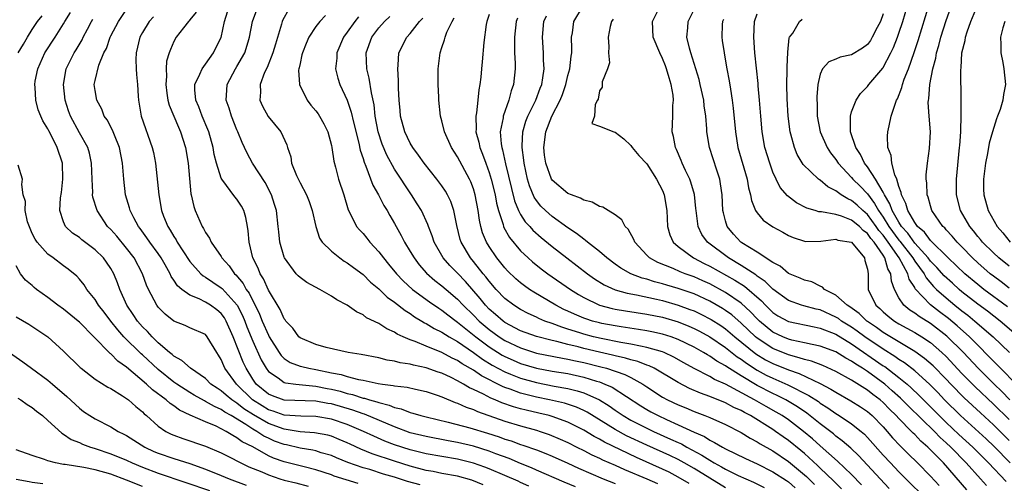
# Model space of a CAD drawing. Units: inches. Extents: x 2626286 to 2628000, y 1443000 to 1446000.
# Drawn here: x 2626459 to 2626584, y 1443460 to 1443519 of the extents above; entities that cross this region are included whole.
import ezdxf

# ---------------------------------------------------------------- set-up
doc = ezdxf.new("R2010")
doc.units = ezdxf.units.IN
doc.header["$MEASUREMENT"] = 0
doc.layers.add('LD26251443_2ft', color=36, linetype='Continuous')

msp = doc.modelspace()

# ---------------------------------------------------------------- linework, layer by layer
at = {"layer": 'LD26251443_2ft'}
for points, elevation in [([(2626584.8, 1443482.8), (2626581.79, 1443485), (2626581, 1443485.62), (2626579.38, 1443487), (2626577.25, 1443489), (2626575, 1443491.2), (2626574.25, 1443492.25), (2626573.38, 1443493), (2626573, 1443493.51), (2626572.13, 1443495), (2626571.9, 1443495.9), (2626571.32, 1443497), (2626571.29, 1443497.29), (2626571, 1443498.05), (2626570.72, 1443499), (2626570.48, 1443499.52), (2626570.09, 1443501), (2626570.01, 1443502.01), (2626569.61, 1443503), (2626569.56, 1443504.44), (2626569.6, 1443505), (2626569.75, 1443505.75), (2626570.03, 1443507), (2626570.52, 1443508.52), (2626570.71, 1443509), (2626570.82, 1443509.18), (2626571.39, 1443510.61), (2626571.47, 1443511), (2626571.68, 1443511.68), (2626572.2, 1443513), (2626572.93, 1443515.07), (2626573.44, 1443516.56), (2626575.3, 1443522.7)], 10276), ([(2626585, 1443485.18), (2626583.97, 1443485.97), (2626583, 1443486.68), (2626582.6, 1443487), (2626581, 1443488.38), (2626580.33, 1443489), (2626579, 1443490.39), (2626578.38, 1443491), (2626577.75, 1443491.75), (2626577, 1443492.58), (2626576.81, 1443492.81), (2626576.59, 1443493), (2626575.19, 1443495), (2626575, 1443495.62), (2626574.7, 1443496.7), (2626574.58, 1443497), (2626574.54, 1443498.54), (2626574.47, 1443499), (2626574.46, 1443499.54), (2626574.64, 1443501), (2626574.9, 1443502.9), (2626574.99, 1443505.01), (2626574.83, 1443507), (2626574.73, 1443508.73), (2626574.76, 1443509), (2626574.8, 1443509.2), (2626574.94, 1443511), (2626575.3, 1443513), (2626575.68, 1443514.32), (2626575.78, 1443515), (2626576.07, 1443515.93), (2626576.34, 1443517), (2626577, 1443519.12), (2626578.01, 1443521.99)], 10274), ([(2626529.95, 1443459.95), (2626528.54, 1443460.54), (2626525, 1443462.09), (2626524.38, 1443462.38), (2626523, 1443462.93), (2626521.54, 1443463.54), (2626519.85, 1443464.15), (2626519, 1443464.49), (2626517, 1443465.13), (2626515, 1443465.6), (2626513.81, 1443465.81), (2626511, 1443466.33), (2626509, 1443466.83), (2626507, 1443467.57), (2626503.17, 1443469.17), (2626503, 1443469.21), (2626501.7, 1443469.7), (2626499, 1443470.48), (2626498.54, 1443470.54), (2626497, 1443470.83), (2626493, 1443470.96), (2626491.49, 1443471.49), (2626491, 1443471.71), (2626489.45, 1443473), (2626489, 1443473.63), (2626488.15, 1443475), (2626487.78, 1443475.78), (2626486.52, 1443479), (2626485.63, 1443481), (2626485.4, 1443481.4), (2626485, 1443481.96), (2626484.43, 1443482.43), (2626483.66, 1443483), (2626483, 1443483.4), (2626482.19, 1443483.81), (2626481, 1443484.27), (2626480, 1443485), (2626479.45, 1443485.45), (2626479, 1443486.16), (2626478.65, 1443486.65), (2626478.51, 1443487), (2626477.89, 1443488.11), (2626477.37, 1443489), (2626477, 1443489.55), (2626475.93, 1443491), (2626475.57, 1443491.57), (2626474.72, 1443492.72), (2626474.49, 1443493), (2626473.9, 1443494.1), (2626473.45, 1443495), (2626473.37, 1443495.37), (2626472.86, 1443497), (2626472.63, 1443499), (2626472.48, 1443501), (2626472.09, 1443503), (2626471.45, 1443504.56), (2626471.2, 1443505.2), (2626470.51, 1443506.51), (2626470.16, 1443507), (2626469.86, 1443507.86), (2626469.21, 1443509), (2626469, 1443510.24), (2626468.9, 1443511), (2626469, 1443511.49), (2626469.47, 1443513.47), (2626470.12, 1443515), (2626470.44, 1443515.56), (2626470.91, 1443517), (2626471, 1443517.17), (2626471.96, 1443519), (2626473, 1443520.52)], 10322), ([(2626549, 1443459.85), (2626547, 1443461.05), (2626545, 1443462.28), (2626543.77, 1443463), (2626543, 1443463.42), (2626541.93, 1443463.93), (2626539, 1443465.24), (2626536.45, 1443466.45), (2626535, 1443467.23), (2626531.44, 1443469.44), (2626531, 1443469.66), (2626530.07, 1443470.07), (2626528.57, 1443470.57), (2626526.68, 1443471), (2626525, 1443471.35), (2626523.67, 1443471.67), (2626523, 1443471.86), (2626521.65, 1443472.35), (2626521, 1443472.56), (2626520.69, 1443472.69), (2626518.03, 1443474.03), (2626517, 1443474.75), (2626515.57, 1443475.57), (2626515, 1443475.97), (2626514.3, 1443476.3), (2626513, 1443476.99), (2626511, 1443477.8), (2626509.61, 1443478.39), (2626509, 1443478.6), (2626508.08, 1443479), (2626507.34, 1443479.34), (2626507, 1443479.59), (2626506, 1443480), (2626505, 1443480.67), (2626503.42, 1443481.42), (2626503, 1443481.77), (2626502.15, 1443482.15), (2626500.99, 1443483), (2626499.67, 1443483.67), (2626499, 1443484.13), (2626497.51, 1443485), (2626495.87, 1443485.87), (2626495, 1443486.52), (2626494.75, 1443486.75), (2626494.53, 1443487), (2626493.04, 1443489), (2626493, 1443489.11), (2626492.45, 1443491), (2626492.3, 1443492.3), (2626492.23, 1443493), (2626492, 1443495), (2626491.78, 1443495.78), (2626491.38, 1443497), (2626490.57, 1443498.57), (2626488.99, 1443501), (2626488.28, 1443502.28), (2626487.96, 1443503), (2626487.65, 1443503.65), (2626487.12, 1443505), (2626487, 1443505.25), (2626486.3, 1443507), (2626485.99, 1443507.99), (2626485.65, 1443509), (2626485.7, 1443510.3), (2626485.75, 1443511), (2626486.8, 1443513), (2626487, 1443513.3), (2626487.98, 1443515), (2626488.41, 1443516.41), (2626488.61, 1443517), (2626488.98, 1443519), (2626489.51, 1443520.49)], 10314), ([(2626493.54, 1443520.46), (2626492.82, 1443519.18), (2626492.74, 1443519), (2626492.65, 1443518.65), (2626491.87, 1443516.13), (2626491.55, 1443515), (2626490.83, 1443513.17), (2626490.5, 1443512.5), (2626489.93, 1443511), (2626489.97, 1443510.03), (2626489.9, 1443509), (2626490.24, 1443508.24), (2626490.96, 1443506.96), (2626492.57, 1443505), (2626493.32, 1443503.33), (2626493.42, 1443503), (2626493.82, 1443501.82), (2626493.94, 1443501), (2626494.56, 1443499.44), (2626495, 1443498.54), (2626495.83, 1443497), (2626496.15, 1443496.15), (2626496.56, 1443495), (2626497, 1443493), (2626497.49, 1443491.49), (2626497.83, 1443491), (2626499, 1443489.84), (2626500.05, 1443489), (2626500.61, 1443488.61), (2626501, 1443488.39), (2626501.77, 1443487.77), (2626503, 1443486.88), (2626503.94, 1443485.94), (2626505, 1443485.07), (2626506.04, 1443484.04), (2626507, 1443483.39), (2626508.33, 1443482.33), (2626509, 1443481.94), (2626509.54, 1443481.54), (2626510.46, 1443481), (2626510.78, 1443480.78), (2626511, 1443480.68), (2626512.04, 1443480.04), (2626513, 1443479.59), (2626513.92, 1443479), (2626515, 1443478.39), (2626517, 1443477.02), (2626518.16, 1443476.16), (2626519.4, 1443475.4), (2626521, 1443474.54), (2626521.73, 1443474.27), (2626523, 1443473.75), (2626525, 1443473.19), (2626527.26, 1443472.74), (2626529, 1443472.44), (2626530.16, 1443472.16), (2626531, 1443471.89), (2626532.99, 1443471), (2626534.24, 1443470.24), (2626535, 1443469.7), (2626536.03, 1443469), (2626537, 1443468.43), (2626539, 1443467.4), (2626539.84, 1443467), (2626542.03, 1443466.03), (2626543, 1443465.57), (2626543.4, 1443465.4), (2626544.09, 1443465), (2626546, 1443464), (2626547, 1443463.33), (2626547.56, 1443463), (2626548.5, 1443462.5), (2626549, 1443462.2), (2626550.6, 1443461.4), (2626552.54, 1443460.54), (2626553.9, 1443459.9)], 10312), ([(2626582.12, 1443460.12), (2626581.35, 1443461), (2626579.54, 1443463), (2626577.59, 1443465), (2626577, 1443465.56), (2626576.24, 1443466.24), (2626575.5, 1443467), (2626572.2, 1443470.2), (2626571.21, 1443471.21), (2626570.16, 1443472.16), (2626569.21, 1443473), (2626567, 1443474.6), (2626566.38, 1443475), (2626565.52, 1443475.52), (2626565, 1443475.91), (2626564.28, 1443476.28), (2626563, 1443477.07), (2626561, 1443477.82), (2626559.98, 1443478.02), (2626559, 1443478.25), (2626557.42, 1443478.58), (2626557, 1443478.69), (2626556.25, 1443479), (2626555, 1443479.59), (2626553.29, 1443481), (2626553, 1443481.28), (2626552.18, 1443482.18), (2626551, 1443483.26), (2626549, 1443484.61), (2626547, 1443485.7), (2626546.11, 1443486.11), (2626545, 1443486.6), (2626543.87, 1443487), (2626543.24, 1443487.24), (2626542.36, 1443487.64), (2626540.41, 1443488.41), (2626539.35, 1443489), (2626539, 1443489.36), (2626537.48, 1443491), (2626537.35, 1443491.35), (2626536.64, 1443492.64), (2626536.26, 1443493), (2626535.82, 1443493.82), (2626535, 1443494.48), (2626534.11, 1443495), (2626533.43, 1443495.43), (2626533, 1443495.53), (2626532.09, 1443496.09), (2626531, 1443496.31), (2626530.59, 1443496.59), (2626529.46, 1443497), (2626529, 1443497.19), (2626527, 1443498.87), (2626526.92, 1443499), (2626526.19, 1443501), (2626526.04, 1443502.04), (2626525.94, 1443503), (2626526.18, 1443505), (2626526.96, 1443507), (2626528.01, 1443509), (2626528.29, 1443509.71), (2626528.73, 1443511), (2626529, 1443512.13), (2626529.24, 1443513), (2626529.42, 1443514.58), (2626529.49, 1443515), (2626529.51, 1443515.51), (2626529.46, 1443517), (2626529.56, 1443517.56), (2626529.74, 1443519), (2626530.97, 1443521)], 10294), ([(2626585.12, 1443463), (2626583.09, 1443465.09), (2626582.07, 1443466.07), (2626578.81, 1443469), (2626576.78, 1443471), (2626575.92, 1443471.92), (2626574.93, 1443472.93), (2626573, 1443474.67), (2626571.69, 1443475.69), (2626571, 1443476.11), (2626570.49, 1443476.49), (2626569, 1443477.42), (2626566.67, 1443479), (2626565.71, 1443479.71), (2626565, 1443480.21), (2626563.73, 1443481), (2626563.32, 1443481.32), (2626563, 1443481.5), (2626561, 1443482.4), (2626560.5, 1443482.5), (2626558.92, 1443482.92), (2626558.66, 1443483), (2626557, 1443483.59), (2626555, 1443485.02), (2626554.02, 1443486.02), (2626553, 1443486.7), (2626552.84, 1443486.84), (2626551, 1443488.04), (2626549.37, 1443489), (2626546.69, 1443491), (2626545.99, 1443491.99), (2626545.52, 1443493), (2626545.32, 1443494.68), (2626545.27, 1443495), (2626545.25, 1443495.25), (2626545.05, 1443497.05), (2626544.6, 1443498.6), (2626544.45, 1443499), (2626543.91, 1443500.09), (2626543.49, 1443501), (2626543.36, 1443501.36), (2626542.76, 1443502.76), (2626542.64, 1443503), (2626542.4, 1443504.4), (2626542.24, 1443505), (2626542.32, 1443507), (2626542.33, 1443508.33), (2626542.39, 1443509), (2626542.34, 1443509.66), (2626542.12, 1443511), (2626541.84, 1443511.84), (2626541.52, 1443513), (2626541.38, 1443513.38), (2626541, 1443514.31), (2626540.66, 1443515), (2626539.83, 1443517), (2626539.74, 1443519), (2626540.75, 1443521)], 10290), ([(2626585, 1443465.86), (2626583.86, 1443467), (2626583, 1443467.84), (2626581.34, 1443469.34), (2626579.27, 1443471.27), (2626577.59, 1443473), (2626577, 1443473.63), (2626575.33, 1443475.33), (2626574.26, 1443476.26), (2626573, 1443477.15), (2626569, 1443479.56), (2626568.17, 1443480.17), (2626567, 1443480.94), (2626566.91, 1443481), (2626565.94, 1443481.94), (2626564.78, 1443482.78), (2626564.42, 1443483), (2626563, 1443484.29), (2626561.57, 1443485), (2626561.31, 1443485.31), (2626561, 1443485.4), (2626559.95, 1443485.95), (2626559, 1443486.16), (2626558.45, 1443486.45), (2626557, 1443487.03), (2626555.95, 1443487.95), (2626555, 1443488.43), (2626553, 1443489.73), (2626551.08, 1443490.92), (2626550.96, 1443491), (2626550.03, 1443492.03), (2626549.22, 1443493), (2626549, 1443493.7), (2626548.72, 1443494.72), (2626548.67, 1443495), (2626548.56, 1443497), (2626548.38, 1443498.38), (2626548.27, 1443499), (2626547.88, 1443500.12), (2626546.96, 1443503), (2626546.63, 1443505), (2626546.62, 1443505.38), (2626546.48, 1443507), (2626546.29, 1443508.29), (2626546.23, 1443509), (2626545.8, 1443511), (2626545.64, 1443511.64), (2626544.58, 1443515), (2626544.41, 1443515.59), (2626544.09, 1443517), (2626544.2, 1443518.2), (2626544.24, 1443519), (2626545.17, 1443520.83)], 10288), ([(2626586.16, 1443479), (2626583.87, 1443481), (2626582.24, 1443482.24), (2626581, 1443483.15), (2626579, 1443484.71), (2626578.65, 1443485), (2626577.78, 1443485.78), (2626576.74, 1443486.74), (2626575.8, 1443487.8), (2626575, 1443488.61), (2626574.7, 1443489), (2626573, 1443490.88), (2626572.13, 1443492.13), (2626571.34, 1443493), (2626571, 1443493.52), (2626570.13, 1443495), (2626569.86, 1443495.86), (2626569.16, 1443497), (2626569, 1443497.35), (2626568.03, 1443499), (2626567, 1443500.57), (2626566.65, 1443501), (2626566.12, 1443502.12), (2626565.52, 1443503), (2626564.87, 1443505), (2626564.85, 1443505.15), (2626564.84, 1443507), (2626565, 1443507.53), (2626565.56, 1443509), (2626566.14, 1443509.86), (2626567, 1443510.74), (2626567.19, 1443511), (2626568.94, 1443513.06), (2626569, 1443513.15), (2626569.98, 1443515), (2626570.31, 1443515.69), (2626570.82, 1443517), (2626571, 1443517.52), (2626571.49, 1443519), (2626572.08, 1443521)], 10278), ([(2626585, 1443487.95), (2626583.69, 1443489), (2626583, 1443489.64), (2626581.61, 1443491), (2626581.34, 1443491.34), (2626581, 1443491.73), (2626580.45, 1443492.45), (2626579.99, 1443493), (2626578.83, 1443495), (2626578.31, 1443497), (2626578.32, 1443499), (2626578.71, 1443503), (2626578.72, 1443503.28), (2626578.85, 1443505), (2626578.84, 1443505.16), (2626578.91, 1443507), (2626578.91, 1443508.91), (2626578.85, 1443512.85), (2626578.88, 1443513.12), (2626578.99, 1443515), (2626579.42, 1443516.58), (2626579.47, 1443517), (2626579.66, 1443517.66), (2626580.13, 1443519), (2626580.98, 1443521)], 10272), ([(2626459.25, 1443515), (2626459.9, 1443516.1), (2626460.41, 1443517), (2626461, 1443517.96), (2626461.7, 1443519), (2626462.29, 1443519.71)], 10328), ([(2626518.24, 1443460.24), (2626516.8, 1443460.8), (2626515, 1443461.3), (2626513, 1443461.67), (2626511.9, 1443461.9), (2626511, 1443462.05), (2626509, 1443462.58), (2626507, 1443463.22), (2626504.17, 1443464.17), (2626502.74, 1443464.74), (2626501.36, 1443465.36), (2626501, 1443465.54), (2626499.98, 1443465.98), (2626499, 1443466.38), (2626498.52, 1443466.52), (2626496.83, 1443466.83), (2626495, 1443466.94), (2626493, 1443467.26), (2626491, 1443467.99), (2626489.09, 1443469.09), (2626487.88, 1443469.88), (2626487, 1443470.59), (2626486.73, 1443470.73), (2626486.37, 1443471), (2626485.61, 1443471.61), (2626485, 1443472.14), (2626484.47, 1443472.47), (2626483.7, 1443473), (2626483, 1443473.7), (2626481.11, 1443475), (2626480, 1443476), (2626479, 1443476.52), (2626478.76, 1443476.76), (2626478.44, 1443477), (2626477, 1443478.25), (2626476.22, 1443479), (2626475.65, 1443479.65), (2626475, 1443480.28), (2626474.37, 1443481), (2626473.83, 1443481.83), (2626473.04, 1443483), (2626472.13, 1443485), (2626471.83, 1443485.83), (2626471.37, 1443487), (2626471, 1443487.65), (2626470.46, 1443488.46), (2626470.06, 1443489), (2626469, 1443490.03), (2626467.3, 1443491.3), (2626467, 1443491.58), (2626466.15, 1443492.15), (2626465.25, 1443493), (2626465, 1443493.58), (2626464.52, 1443495), (2626464.61, 1443496.61), (2626464.72, 1443497.28), (2626464.92, 1443499), (2626464.85, 1443501), (2626464.19, 1443503), (2626463.36, 1443504.64), (2626463.11, 1443505.11), (2626463, 1443505.37), (2626462.38, 1443506.38), (2626462.1, 1443507), (2626461.79, 1443507.79), (2626461.48, 1443509), (2626461.4, 1443510.6), (2626461.35, 1443511), (2626461.41, 1443511.41), (2626461.72, 1443513), (2626462.64, 1443515), (2626463.95, 1443517), (2626465, 1443518.7), (2626465.17, 1443519), (2626465.88, 1443520.12)], 10326), ([(2626524.04, 1443460.04), (2626523, 1443460.51), (2626522.67, 1443460.67), (2626521, 1443461.41), (2626519, 1443462.24), (2626518.45, 1443462.45), (2626517, 1443462.97), (2626515, 1443463.46), (2626511, 1443464.14), (2626509, 1443464.64), (2626507, 1443465.31), (2626505.78, 1443465.78), (2626504.38, 1443466.38), (2626503.06, 1443467), (2626501, 1443467.88), (2626499, 1443468.56), (2626497, 1443468.89), (2626495.09, 1443468.91), (2626493, 1443469.07), (2626491.58, 1443469.58), (2626491, 1443469.75), (2626490.21, 1443470.22), (2626488.97, 1443471), (2626486.94, 1443473), (2626485.47, 1443475), (2626485.32, 1443475.32), (2626485, 1443476.11), (2626484.67, 1443476.67), (2626484.43, 1443477), (2626483.23, 1443479), (2626483, 1443479.28), (2626481, 1443480.12), (2626480.41, 1443480.41), (2626479, 1443480.97), (2626477.88, 1443481.88), (2626477, 1443482.77), (2626476.83, 1443483), (2626475.78, 1443485), (2626475.53, 1443485.53), (2626475.02, 1443487), (2626473.95, 1443489), (2626473, 1443490.25), (2626471.75, 1443491.75), (2626471, 1443492.61), (2626470.59, 1443493), (2626469.24, 1443495), (2626468.72, 1443496.72), (2626468.68, 1443497), (2626468.69, 1443497.31), (2626468.61, 1443499), (2626468.56, 1443501), (2626468.28, 1443502.28), (2626468.07, 1443503), (2626467, 1443504.88), (2626465.86, 1443507), (2626465.64, 1443507.64), (2626465.21, 1443509), (2626465, 1443511), (2626465.34, 1443513), (2626466.34, 1443515), (2626466.6, 1443515.4), (2626467.34, 1443516.66), (2626467.5, 1443517), (2626468.03, 1443518.03), (2626468.53, 1443519), (2626468.71, 1443519.29)], 10324), ([(2626476.4, 1443519.6), (2626475.87, 1443519), (2626475, 1443517.6), (2626474.67, 1443517), (2626474.19, 1443515), (2626474.18, 1443514.18), (2626474.22, 1443513), (2626474.25, 1443512.25), (2626474.38, 1443511), (2626474.47, 1443509.53), (2626474.49, 1443509), (2626474.83, 1443507), (2626476.26, 1443503), (2626476.39, 1443502.39), (2626476.67, 1443501), (2626477.07, 1443497), (2626477.44, 1443495), (2626477.69, 1443494.31), (2626478.21, 1443493), (2626478.54, 1443492.54), (2626479, 1443491.7), (2626479.28, 1443491.28), (2626479.41, 1443491), (2626480.11, 1443489.89), (2626481, 1443488.55), (2626482.43, 1443487), (2626482.73, 1443486.73), (2626483, 1443486.58), (2626483.93, 1443485.93), (2626485, 1443485.22), (2626485.12, 1443485.12), (2626487.01, 1443483.02), (2626487.69, 1443481.69), (2626487.98, 1443481), (2626488.25, 1443480.25), (2626489, 1443478.43), (2626490.08, 1443476.08), (2626490.69, 1443475), (2626491, 1443474.58), (2626492.22, 1443473.78), (2626493, 1443473.21), (2626493.16, 1443473.16), (2626494.47, 1443473), (2626497, 1443472.74), (2626498.44, 1443472.44), (2626499, 1443472.34), (2626500.08, 1443472.08), (2626501, 1443471.81), (2626501.67, 1443471.67), (2626503, 1443471.23), (2626503.2, 1443471.2), (2626503.82, 1443471), (2626504.75, 1443470.75), (2626505, 1443470.65), (2626506.33, 1443470.33), (2626507, 1443470.03), (2626507.85, 1443469.85), (2626509, 1443469.38), (2626509.31, 1443469.31), (2626510.33, 1443469), (2626511, 1443468.83), (2626513.81, 1443468.19), (2626516.53, 1443467.47), (2626518.78, 1443466.78), (2626520.29, 1443466.29), (2626521, 1443466.03), (2626521.79, 1443465.79), (2626523, 1443465.35), (2626523.27, 1443465.27), (2626525, 1443464.64), (2626526.19, 1443464.19), (2626527, 1443463.84), (2626529, 1443462.95), (2626530.32, 1443462.32), (2626533.48, 1443461), (2626535, 1443460.4)], 10320), ([(2626481.83, 1443520.17), (2626481, 1443519.18), (2626480.93, 1443519.07), (2626480.84, 1443519), (2626480.2, 1443518.2), (2626479.3, 1443517), (2626479, 1443516.47), (2626478.55, 1443515.45), (2626478.38, 1443515), (2626478.06, 1443513.94), (2626478.01, 1443513), (2626478.06, 1443512.06), (2626477.96, 1443511), (2626478.12, 1443509.88), (2626478.23, 1443509), (2626478.38, 1443508.38), (2626479.57, 1443505.57), (2626479.85, 1443505), (2626480.47, 1443503), (2626480.79, 1443501), (2626481.15, 1443497.15), (2626481.2, 1443497), (2626481.51, 1443495.51), (2626481.71, 1443495), (2626482.59, 1443493), (2626482.75, 1443492.75), (2626483, 1443492.24), (2626483.52, 1443491.52), (2626483.73, 1443491), (2626485, 1443489.18), (2626485.1, 1443489), (2626486.01, 1443488.01), (2626486.68, 1443487), (2626486.85, 1443486.85), (2626487.77, 1443485.77), (2626488.18, 1443485), (2626488.53, 1443484.52), (2626489, 1443483.56), (2626489.31, 1443483), (2626489.86, 1443481.86), (2626490.21, 1443481), (2626491, 1443479.19), (2626491.1, 1443479), (2626492.36, 1443477), (2626492.62, 1443476.62), (2626493, 1443476.26), (2626493.75, 1443475.75), (2626495, 1443475.28), (2626495.22, 1443475.22), (2626496.1, 1443475), (2626497, 1443474.84), (2626499, 1443474.43), (2626500.21, 1443474.21), (2626501, 1443473.96), (2626502.41, 1443473.59), (2626503, 1443473.49), (2626504.92, 1443473.08), (2626505.48, 1443473), (2626506.83, 1443472.83), (2626507, 1443472.78), (2626508.6, 1443472.6), (2626509.66, 1443472.34), (2626511, 1443472.06), (2626512.41, 1443471.59), (2626513, 1443471.38), (2626514.67, 1443470.67), (2626515, 1443470.57), (2626516.07, 1443470.07), (2626517, 1443469.77), (2626517.52, 1443469.52), (2626521, 1443468.3), (2626523, 1443467.7), (2626525, 1443467.15), (2626525.49, 1443467), (2626526.62, 1443466.62), (2626528.03, 1443466.03), (2626529, 1443465.58), (2626530.11, 1443465), (2626531, 1443464.56), (2626532.02, 1443464.02), (2626533, 1443463.59), (2626533.39, 1443463.39), (2626535, 1443462.71), (2626536.17, 1443462.17), (2626539, 1443460.97), (2626540.37, 1443460.37)], 10318), ([(2626544.38, 1443460.38), (2626543, 1443461.21), (2626541.83, 1443461.83), (2626541, 1443462.22), (2626537.7, 1443463.7), (2626533.62, 1443465.62), (2626533, 1443466), (2626532.34, 1443466.34), (2626531, 1443467.17), (2626529, 1443468.17), (2626527, 1443468.89), (2626526.6, 1443469), (2626525.31, 1443469.31), (2626523.68, 1443469.68), (2626523, 1443469.86), (2626522.11, 1443470.11), (2626520.62, 1443470.62), (2626519.76, 1443471), (2626519.21, 1443471.21), (2626518.29, 1443471.71), (2626517, 1443472.33), (2626516.52, 1443472.52), (2626515.74, 1443473), (2626515, 1443473.41), (2626514.18, 1443473.82), (2626513, 1443474.37), (2626512.52, 1443474.52), (2626511, 1443475.08), (2626509.41, 1443475.41), (2626509, 1443475.54), (2626507.71, 1443475.71), (2626507, 1443475.92), (2626506.05, 1443476.05), (2626505, 1443476.31), (2626502.75, 1443476.75), (2626501.13, 1443477), (2626498.34, 1443477.66), (2626497, 1443478.03), (2626495, 1443478.86), (2626494.84, 1443479), (2626494.09, 1443480.09), (2626493.21, 1443481), (2626493.13, 1443481.13), (2626493, 1443481.27), (2626492.48, 1443482.48), (2626491, 1443484.92), (2626490.38, 1443486.37), (2626489.95, 1443487), (2626489.69, 1443487.69), (2626489.03, 1443489), (2626488.55, 1443491), (2626488.43, 1443492.43), (2626488.33, 1443493), (2626488.12, 1443494.12), (2626487.86, 1443495), (2626487.58, 1443495.58), (2626487, 1443496.46), (2626486.75, 1443496.75), (2626485.06, 1443499), (2626485, 1443499.13), (2626484.39, 1443501), (2626484.12, 1443502.12), (2626483.97, 1443503), (2626483.43, 1443505), (2626483.31, 1443505.31), (2626482.6, 1443507), (2626482.16, 1443508.16), (2626481.79, 1443509), (2626481.67, 1443510.33), (2626481.66, 1443511), (2626482.29, 1443512.29), (2626482.58, 1443513), (2626483, 1443513.57), (2626484.02, 1443515), (2626484.33, 1443515.67), (2626485, 1443516.97), (2626485.42, 1443519), (2626485.79, 1443520.21)], 10316), ([(2626498.24, 1443519.76), (2626497.5, 1443519), (2626497, 1443518.35), (2626496.13, 1443517), (2626495.78, 1443516.22), (2626495.3, 1443515), (2626495.25, 1443514.75), (2626495, 1443513.67), (2626494.89, 1443513.11), (2626494.85, 1443513), (2626494.83, 1443512.83), (2626494.94, 1443511), (2626495.91, 1443509), (2626496.38, 1443508.38), (2626497, 1443507.66), (2626497.29, 1443507.29), (2626497.47, 1443507), (2626498.03, 1443506.03), (2626498.54, 1443505), (2626499, 1443503.26), (2626499.06, 1443503), (2626499.28, 1443501.28), (2626499.5, 1443500.5), (2626499.88, 1443499), (2626500.57, 1443497), (2626501.12, 1443495.12), (2626501.37, 1443494.63), (2626502.17, 1443493), (2626502.55, 1443492.55), (2626503, 1443492.08), (2626503.49, 1443491.49), (2626503.87, 1443491), (2626505, 1443489.79), (2626505.58, 1443489), (2626506.23, 1443488.23), (2626507.23, 1443487), (2626508.09, 1443486.09), (2626509.28, 1443485), (2626511.43, 1443483.43), (2626512.61, 1443482.61), (2626513, 1443482.37), (2626513.77, 1443481.77), (2626514.8, 1443481), (2626515, 1443480.87), (2626517.31, 1443479), (2626519, 1443477.74), (2626520.67, 1443476.67), (2626521, 1443476.5), (2626522.03, 1443476.03), (2626523, 1443475.63), (2626525, 1443475.02), (2626527, 1443474.65), (2626529, 1443474.33), (2626531, 1443473.89), (2626532.62, 1443473.38), (2626533, 1443473.27), (2626533.7, 1443473), (2626534.6, 1443472.6), (2626538.24, 1443470.24), (2626539, 1443469.78), (2626539.5, 1443469.5), (2626540.45, 1443469), (2626541.49, 1443468.51), (2626543, 1443467.84), (2626545, 1443466.89), (2626546.33, 1443466.33), (2626547, 1443465.88), (2626547.61, 1443465.61), (2626548.61, 1443465), (2626549, 1443464.79), (2626551.55, 1443463.55), (2626553, 1443462.87), (2626555, 1443461.89), (2626556.75, 1443460.75), (2626557, 1443460.58), (2626557.84, 1443459.84)], 10310), ([(2626502.42, 1443519.58), (2626501.95, 1443519), (2626501, 1443517.63), (2626500.51, 1443517), (2626499.67, 1443515), (2626499.67, 1443514.33), (2626499.52, 1443513), (2626499.79, 1443511.79), (2626500.05, 1443511), (2626501, 1443509), (2626501.51, 1443507.51), (2626501.78, 1443506.22), (2626502.46, 1443503.54), (2626502.65, 1443502.65), (2626503, 1443501.63), (2626503.14, 1443501.14), (2626503.37, 1443500.63), (2626504.25, 1443498.25), (2626504.96, 1443497), (2626505.65, 1443495.65), (2626506.06, 1443495), (2626506.39, 1443494.39), (2626507, 1443493.36), (2626507.85, 1443491.85), (2626508.27, 1443491), (2626509, 1443489.81), (2626509.47, 1443489), (2626510.13, 1443488.13), (2626511.06, 1443487.06), (2626512.13, 1443486.13), (2626513, 1443485.47), (2626513.53, 1443485), (2626515, 1443483.77), (2626515.7, 1443483), (2626517, 1443481.73), (2626517.72, 1443481), (2626519, 1443479.92), (2626520.28, 1443479), (2626521, 1443478.53), (2626523, 1443477.58), (2626525, 1443476.94), (2626528.29, 1443476.29), (2626529, 1443476.18), (2626529.95, 1443475.95), (2626531, 1443475.74), (2626533.19, 1443475.19), (2626533.9, 1443475), (2626536.23, 1443474.23), (2626537, 1443473.83), (2626538.49, 1443473), (2626539, 1443472.65), (2626541, 1443471.35), (2626541.65, 1443471), (2626543, 1443470.36), (2626543.97, 1443469.97), (2626545, 1443469.52), (2626546.38, 1443469), (2626547, 1443468.75), (2626549, 1443467.87), (2626551, 1443466.85), (2626552.14, 1443466.14), (2626553, 1443465.69), (2626553.41, 1443465.41), (2626555, 1443464.52), (2626557, 1443463.18), (2626559, 1443461.49), (2626559.26, 1443461.26), (2626560.27, 1443460.27)], 10308), ([(2626563.73, 1443459.73), (2626563, 1443460.42), (2626562.72, 1443460.72), (2626561, 1443462.33), (2626560.66, 1443462.66), (2626559, 1443464.19), (2626558.56, 1443464.56), (2626557, 1443465.84), (2626556.31, 1443466.31), (2626555.36, 1443467), (2626555, 1443467.24), (2626552.15, 1443469), (2626551.39, 1443469.39), (2626551, 1443469.63), (2626550.05, 1443470.05), (2626549, 1443470.63), (2626547, 1443471.42), (2626545.83, 1443471.83), (2626544.44, 1443472.44), (2626543, 1443473.18), (2626539.93, 1443475), (2626539.31, 1443475.31), (2626539, 1443475.41), (2626537.87, 1443475.87), (2626537, 1443476.08), (2626536.3, 1443476.3), (2626535, 1443476.57), (2626534.66, 1443476.66), (2626533, 1443477.03), (2626531, 1443477.52), (2626530.28, 1443477.72), (2626529, 1443478.03), (2626527.61, 1443478.39), (2626527, 1443478.52), (2626525, 1443479.02), (2626523, 1443479.77), (2626521, 1443480.83), (2626520.76, 1443481), (2626519.82, 1443481.82), (2626519, 1443482.51), (2626518.52, 1443483), (2626517.86, 1443483.86), (2626516.02, 1443486.02), (2626515, 1443487.06), (2626514.03, 1443488.03), (2626513.17, 1443489), (2626512.03, 1443491), (2626511.79, 1443491.79), (2626511.29, 1443493), (2626511.23, 1443493.23), (2626510.4, 1443495), (2626509.88, 1443495.88), (2626509.16, 1443497), (2626508.29, 1443498.29), (2626507.83, 1443499), (2626507, 1443500.25), (2626506.02, 1443502.02), (2626505.43, 1443503.43), (2626504.92, 1443505), (2626504.55, 1443507), (2626504.4, 1443508.4), (2626504.07, 1443509.93), (2626503.79, 1443511.79), (2626503.49, 1443513), (2626503.4, 1443515), (2626504.1, 1443517), (2626505, 1443518.2), (2626505.72, 1443519), (2626506.39, 1443519.61)], 10306), ([(2626566.24, 1443460.24), (2626565, 1443461.54), (2626563.22, 1443463.22), (2626561, 1443465.16), (2626560.04, 1443466.04), (2626558.9, 1443467), (2626557, 1443468.45), (2626556.18, 1443469), (2626555.44, 1443469.44), (2626554.15, 1443470.15), (2626552.67, 1443471), (2626549.01, 1443472.99), (2626547.6, 1443473.6), (2626547, 1443473.96), (2626545, 1443474.99), (2626543.71, 1443475.71), (2626542.43, 1443476.43), (2626541.21, 1443477), (2626541, 1443477.08), (2626539, 1443477.66), (2626538.2, 1443477.8), (2626537, 1443478.07), (2626535.72, 1443478.28), (2626533.23, 1443478.77), (2626532.26, 1443479), (2626531, 1443479.34), (2626530.49, 1443479.51), (2626529, 1443479.98), (2626528.21, 1443480.21), (2626527, 1443480.67), (2626526.06, 1443481), (2626525.31, 1443481.31), (2626525, 1443481.47), (2626523.95, 1443481.95), (2626523, 1443482.45), (2626522.13, 1443483), (2626521, 1443483.86), (2626519.91, 1443485), (2626519, 1443486.05), (2626518.6, 1443486.6), (2626518.25, 1443487), (2626517, 1443488.56), (2626516.62, 1443489), (2626515.44, 1443491), (2626515.33, 1443491.33), (2626514.89, 1443493.11), (2626514.53, 1443495), (2626514.15, 1443496.15), (2626513.73, 1443497), (2626513.46, 1443497.46), (2626513, 1443498.13), (2626512.35, 1443499), (2626510.76, 1443501), (2626510.05, 1443502.05), (2626509.33, 1443503), (2626509, 1443503.55), (2626508.3, 1443505), (2626507.76, 1443507), (2626507.71, 1443507.71), (2626507.59, 1443509), (2626507.52, 1443510.48), (2626507.52, 1443511.52), (2626507.41, 1443513), (2626507.46, 1443513.46), (2626507.54, 1443515), (2626508.55, 1443517), (2626509, 1443517.48), (2626510.18, 1443519), (2626510.57, 1443519.43)], 10304), ([(2626569.75, 1443459.75), (2626568.62, 1443461), (2626565.91, 1443463.91), (2626564.89, 1443464.89), (2626563.81, 1443465.81), (2626563, 1443466.4), (2626562.68, 1443466.68), (2626561, 1443467.96), (2626559.31, 1443469.31), (2626558.12, 1443470.12), (2626556.64, 1443471), (2626555.55, 1443471.55), (2626555, 1443471.8), (2626553, 1443472.83), (2626551, 1443474.03), (2626549.17, 1443475.17), (2626549, 1443475.31), (2626547.9, 1443475.9), (2626547, 1443476.53), (2626546.69, 1443476.69), (2626546.2, 1443477), (2626545, 1443477.68), (2626543, 1443478.67), (2626542.08, 1443479), (2626541, 1443479.34), (2626539.64, 1443479.64), (2626539, 1443479.77), (2626537.94, 1443479.94), (2626535.75, 1443480.25), (2626535, 1443480.37), (2626533.31, 1443480.69), (2626533, 1443480.75), (2626532.1, 1443481), (2626531.27, 1443481.27), (2626531, 1443481.37), (2626529.85, 1443481.85), (2626529, 1443482.25), (2626528.48, 1443482.48), (2626527.45, 1443483), (2626524.66, 1443484.66), (2626524.14, 1443485), (2626523.47, 1443485.47), (2626523, 1443485.83), (2626522.37, 1443486.37), (2626521.35, 1443487.35), (2626521, 1443487.73), (2626519.96, 1443489), (2626519, 1443490.44), (2626518.65, 1443491), (2626518.17, 1443492.17), (2626517.94, 1443493), (2626517.77, 1443493.77), (2626517.6, 1443495), (2626517.23, 1443497), (2626517, 1443497.77), (2626516.66, 1443498.66), (2626516.51, 1443499), (2626515, 1443501.82), (2626514.22, 1443503), (2626513.32, 1443505), (2626513, 1443506.39), (2626512.83, 1443507), (2626512.61, 1443509), (2626512.61, 1443509.39), (2626512.52, 1443511), (2626512.52, 1443513), (2626512.77, 1443515), (2626513, 1443515.71), (2626513.34, 1443516.66), (2626513.41, 1443517), (2626513.64, 1443517.64), (2626514.29, 1443519), (2626514.56, 1443519.44)], 10302), ([(2626519, 1443519.87), (2626518.69, 1443519), (2626518.62, 1443518.62), (2626518.31, 1443516.31), (2626518.13, 1443513.87), (2626518.03, 1443513), (2626517.94, 1443511.94), (2626517.83, 1443511), (2626517.68, 1443510.32), (2626517.58, 1443509), (2626517.4, 1443507.4), (2626517.3, 1443507), (2626517.35, 1443505.35), (2626517.32, 1443505), (2626517.69, 1443503.69), (2626517.82, 1443503), (2626518.17, 1443502.17), (2626518.57, 1443501), (2626519, 1443499.85), (2626519.26, 1443499), (2626519.75, 1443497), (2626519.93, 1443495.93), (2626520.18, 1443495), (2626520.77, 1443493.23), (2626520.82, 1443493), (2626520.87, 1443492.87), (2626521.59, 1443491.58), (2626523, 1443489.91), (2626523.96, 1443489), (2626524.51, 1443488.51), (2626525.62, 1443487.62), (2626526.44, 1443487), (2626529.31, 1443485), (2626530.35, 1443484.35), (2626531, 1443483.98), (2626533, 1443483.01), (2626534.6, 1443482.6), (2626535, 1443482.51), (2626536.29, 1443482.29), (2626539, 1443481.88), (2626541, 1443481.48), (2626543, 1443480.9), (2626544.35, 1443480.35), (2626545, 1443480.06), (2626545.7, 1443479.7), (2626547, 1443479), (2626549, 1443477.65), (2626550.47, 1443476.47), (2626551, 1443476.14), (2626551.64, 1443475.64), (2626553, 1443474.77), (2626554.15, 1443474.15), (2626555, 1443473.73), (2626556.91, 1443472.91), (2626559.57, 1443471.57), (2626560.78, 1443470.78), (2626561, 1443470.6), (2626561.98, 1443469.98), (2626563, 1443469.25), (2626563.41, 1443469), (2626565, 1443467.94), (2626566.19, 1443467), (2626566.63, 1443466.63), (2626567, 1443466.24), (2626569, 1443464), (2626569.93, 1443463), (2626571, 1443461.88), (2626572.44, 1443460.44), (2626573.93, 1443459)], 10300), ([(2626522.58, 1443519.42), (2626522.42, 1443519), (2626522.2, 1443517), (2626522.24, 1443515.76), (2626522.23, 1443515), (2626522.29, 1443513.71), (2626522.29, 1443513), (2626522.09, 1443511), (2626521.8, 1443510.2), (2626521.5, 1443509), (2626520.78, 1443507), (2626520.76, 1443506.76), (2626520.42, 1443505), (2626520.52, 1443503.48), (2626520.6, 1443503), (2626520.7, 1443502.7), (2626521.07, 1443500.93), (2626521.82, 1443497.82), (2626522.23, 1443496.23), (2626522.74, 1443495), (2626523, 1443494.51), (2626523.59, 1443493.59), (2626524.16, 1443493), (2626524.54, 1443492.54), (2626525.61, 1443491.61), (2626527, 1443490.47), (2626528.88, 1443489), (2626531.5, 1443487), (2626532.37, 1443486.37), (2626533.6, 1443485.6), (2626535, 1443484.96), (2626536.52, 1443484.52), (2626537.68, 1443484.32), (2626540.23, 1443483.77), (2626541, 1443483.59), (2626543, 1443483.03), (2626544.48, 1443482.48), (2626545, 1443482.27), (2626545.86, 1443481.86), (2626547.18, 1443481.18), (2626548.41, 1443480.41), (2626549, 1443480.01), (2626550.18, 1443479), (2626552.84, 1443476.84), (2626554.08, 1443476.08), (2626555, 1443475.6), (2626557, 1443474.79), (2626558.33, 1443474.33), (2626561, 1443473.09), (2626562.37, 1443472.37), (2626563, 1443471.96), (2626564.89, 1443470.89), (2626566.11, 1443470.11), (2626567, 1443469.51), (2626567.59, 1443469), (2626569, 1443467.57), (2626569.52, 1443467), (2626570.2, 1443466.19), (2626571.16, 1443465.16), (2626571.34, 1443465), (2626572.16, 1443464.16), (2626573.36, 1443463), (2626575, 1443461.32), (2626576.12, 1443460.12)], 10298), ([(2626579.6, 1443459.6), (2626576.64, 1443463), (2626574.68, 1443465), (2626573.77, 1443465.77), (2626573, 1443466.59), (2626572.79, 1443466.79), (2626572.59, 1443467), (2626571, 1443468.62), (2626570.65, 1443469), (2626569.82, 1443469.82), (2626569, 1443470.67), (2626568.62, 1443471), (2626567.69, 1443471.69), (2626567, 1443472.23), (2626565, 1443473.48), (2626563, 1443474.59), (2626561.34, 1443475.34), (2626559.9, 1443475.9), (2626559, 1443476.11), (2626558.35, 1443476.35), (2626557, 1443476.69), (2626555, 1443477.51), (2626553, 1443478.82), (2626552.79, 1443479), (2626551, 1443480.74), (2626549.79, 1443481.79), (2626549, 1443482.35), (2626548.6, 1443482.6), (2626547, 1443483.5), (2626545, 1443484.43), (2626543, 1443485.14), (2626541.55, 1443485.55), (2626541, 1443485.72), (2626539.98, 1443485.98), (2626539, 1443486.3), (2626538.44, 1443486.44), (2626536.97, 1443487), (2626535.72, 1443487.72), (2626535, 1443488.22), (2626533.94, 1443489), (2626533, 1443489.82), (2626531.47, 1443491), (2626531.23, 1443491.23), (2626531, 1443491.36), (2626530.1, 1443492.1), (2626529, 1443492.81), (2626527, 1443494.27), (2626526.16, 1443495), (2626525.58, 1443495.58), (2626525, 1443496.28), (2626524.71, 1443496.71), (2626524.13, 1443498.13), (2626523.88, 1443499), (2626523.45, 1443501), (2626523.41, 1443501.41), (2626523.19, 1443503), (2626523.21, 1443503.21), (2626523.28, 1443505), (2626523.66, 1443506.34), (2626523.92, 1443507), (2626524.92, 1443509), (2626525.48, 1443510.52), (2626525.68, 1443511), (2626525.83, 1443511.83), (2626525.97, 1443513), (2626525.92, 1443514.09), (2626525.92, 1443515), (2626525.76, 1443517), (2626525.96, 1443519), (2626526.29, 1443519.71)], 10296), ([(2626534.73, 1443519.27), (2626534.51, 1443519), (2626534.35, 1443518.35), (2626534.09, 1443517), (2626534.21, 1443515.79), (2626534.16, 1443515), (2626534.26, 1443513.74), (2626534.04, 1443513), (2626533.34, 1443511.34), (2626533.34, 1443510.66), (2626533, 1443510.18), (2626532.85, 1443509.15), (2626532.75, 1443509), (2626532.47, 1443508.47), (2626532.37, 1443507), (2626532.05, 1443506.05), (2626533, 1443505.73), (2626534.82, 1443505), (2626535, 1443504.97), (2626536.1, 1443504.1), (2626537, 1443503.27), (2626537.16, 1443503), (2626538, 1443502), (2626539, 1443500.94), (2626540.25, 1443499), (2626541, 1443497.54), (2626541.21, 1443497), (2626541.53, 1443495), (2626541.65, 1443493), (2626541.95, 1443491.95), (2626542.35, 1443491), (2626543, 1443490.43), (2626544.93, 1443489), (2626546.3, 1443488.3), (2626547, 1443487.96), (2626550.17, 1443486.17), (2626551.4, 1443485.4), (2626553.55, 1443483.55), (2626554.07, 1443483), (2626555, 1443482.09), (2626555.65, 1443481.65), (2626557, 1443480.92), (2626560.25, 1443480.25), (2626561, 1443480.11), (2626563, 1443479.31), (2626565, 1443478.1), (2626569, 1443475.33), (2626569.21, 1443475.21), (2626571, 1443473.84), (2626572.03, 1443473), (2626572.54, 1443472.54), (2626573.56, 1443471.56), (2626576.11, 1443469), (2626577, 1443468.14), (2626578.62, 1443466.62), (2626580.39, 1443465), (2626582.38, 1443463), (2626584.63, 1443460.63)], 10292), ([(2626548.74, 1443519.26), (2626548.62, 1443519), (2626548.59, 1443518.59), (2626548.51, 1443517), (2626548.59, 1443516.59), (2626548.81, 1443515), (2626549, 1443513.97), (2626549.16, 1443513), (2626549.45, 1443511.45), (2626549.61, 1443510.39), (2626549.85, 1443509), (2626549.98, 1443507.98), (2626550.25, 1443505), (2626550.57, 1443503), (2626551.74, 1443499), (2626551.91, 1443497.91), (2626552.17, 1443497), (2626552.28, 1443496.28), (2626552.82, 1443495), (2626553, 1443494.73), (2626553.79, 1443493.79), (2626555, 1443492.95), (2626556.25, 1443492.25), (2626557, 1443491.85), (2626557.6, 1443491.6), (2626559, 1443491.12), (2626559.1, 1443491.1), (2626561.11, 1443491.11), (2626563, 1443491.37), (2626563.27, 1443491.27), (2626565, 1443490.99), (2626566.64, 1443489), (2626566.68, 1443488.68), (2626567, 1443487.58), (2626567.1, 1443487), (2626567.09, 1443485.09), (2626567.1, 1443485), (2626568.06, 1443483), (2626568.57, 1443482.57), (2626569, 1443482.17), (2626569.62, 1443481.62), (2626570.44, 1443481), (2626571, 1443480.66), (2626573, 1443479.56), (2626573.91, 1443479), (2626575, 1443478.27), (2626576.46, 1443477), (2626577, 1443476.49), (2626579, 1443474.35), (2626580.66, 1443472.66), (2626583, 1443470.45), (2626585, 1443468.5)], 10286), ([(2626585.09, 1443471), (2626584.06, 1443472.06), (2626583.07, 1443473), (2626581.05, 1443475), (2626579.18, 1443477), (2626577.09, 1443479.09), (2626575, 1443480.7), (2626573.57, 1443481.57), (2626573, 1443482.01), (2626572.38, 1443482.38), (2626571.63, 1443483), (2626571, 1443483.96), (2626570.43, 1443485), (2626570.04, 1443486.04), (2626569.96, 1443487), (2626569.6, 1443487.6), (2626569.23, 1443489), (2626569, 1443489.35), (2626567.86, 1443491), (2626567.45, 1443491.45), (2626567, 1443492.12), (2626566.48, 1443492.48), (2626565.98, 1443493), (2626565, 1443493.81), (2626563.7, 1443494.3), (2626563, 1443494.49), (2626561.16, 1443494.84), (2626560.85, 1443494.85), (2626560.39, 1443495), (2626559.32, 1443495.32), (2626558, 1443496), (2626556.86, 1443496.86), (2626555.94, 1443497.94), (2626555.41, 1443499), (2626555, 1443499.9), (2626554.6, 1443501), (2626553.99, 1443503), (2626553.64, 1443505), (2626553.47, 1443507), (2626553.32, 1443509), (2626553.16, 1443510.84), (2626553.14, 1443511.14), (2626552.73, 1443515), (2626552.58, 1443517), (2626552.68, 1443519), (2626553, 1443519.95)], 10284), ([(2626585.86, 1443473), (2626583.89, 1443475), (2626583.46, 1443475.46), (2626583, 1443475.9), (2626582.47, 1443476.47), (2626581, 1443477.93), (2626579.96, 1443479), (2626578.4, 1443480.4), (2626577.31, 1443481.31), (2626576.17, 1443482.16), (2626575, 1443483.07), (2626573.08, 1443485.08), (2626573, 1443485.23), (2626572.3, 1443486.3), (2626572.12, 1443487), (2626571.04, 1443489), (2626569.64, 1443491), (2626569, 1443491.88), (2626568.47, 1443492.47), (2626568.11, 1443493), (2626567, 1443494.51), (2626566.42, 1443495), (2626565.69, 1443495.69), (2626565, 1443496.3), (2626564.5, 1443496.5), (2626563.69, 1443497), (2626563, 1443497.51), (2626562, 1443498), (2626561, 1443498.86), (2626560.91, 1443498.91), (2626560.8, 1443499), (2626558.87, 1443500.87), (2626558.11, 1443502.11), (2626557.74, 1443503), (2626557.29, 1443504.71), (2626557.19, 1443505), (2626556.94, 1443507), (2626556.8, 1443509.2), (2626556.77, 1443511), (2626556.83, 1443512.83), (2626556.82, 1443513.18), (2626556.91, 1443515.09), (2626557.08, 1443516.92), (2626557.12, 1443517), (2626557.52, 1443517.52), (2626558.4, 1443519), (2626558.73, 1443519.27)], 10282), ([(2626569, 1443519.97), (2626568.65, 1443519), (2626568.24, 1443518.24), (2626567.62, 1443517), (2626567.4, 1443516.6), (2626567, 1443516.09), (2626566.38, 1443515.62), (2626565, 1443514.76), (2626563.53, 1443514.47), (2626563, 1443514.21), (2626562.11, 1443513.89), (2626561.32, 1443513), (2626561, 1443512.3), (2626560.71, 1443511), (2626560.58, 1443509.42), (2626560.58, 1443509), (2626560.61, 1443508.61), (2626560.64, 1443507), (2626561.02, 1443505), (2626561.89, 1443503), (2626562.32, 1443502.32), (2626563, 1443501.47), (2626563.31, 1443501), (2626565, 1443499.19), (2626565.15, 1443499), (2626566.09, 1443498.09), (2626567, 1443497.11), (2626567.92, 1443495.92), (2626568.4, 1443495), (2626569, 1443494.17), (2626569.73, 1443493), (2626571, 1443491.27), (2626571.13, 1443491.13), (2626572.75, 1443489), (2626573, 1443488.59), (2626574.19, 1443487), (2626574.46, 1443486.46), (2626575.39, 1443485.39), (2626575.79, 1443485), (2626577, 1443483.92), (2626578.11, 1443483), (2626579, 1443482.29), (2626579.73, 1443481.73), (2626580.65, 1443481), (2626582.95, 1443479), (2626585.02, 1443477)], 10280), ([(2626584.43, 1443519), (2626584.2, 1443518.2), (2626583.89, 1443517), (2626583.94, 1443516.06), (2626583.95, 1443515), (2626584.19, 1443513.81), (2626584.31, 1443513), (2626584.51, 1443511), (2626584.26, 1443509.74), (2626584.19, 1443509), (2626583.83, 1443507.83), (2626583.52, 1443507), (2626583.37, 1443506.63), (2626582.86, 1443505), (2626582.45, 1443503.55), (2626582.23, 1443502.23), (2626581.97, 1443501), (2626581.73, 1443499), (2626581.74, 1443497.74), (2626581.76, 1443497), (2626582.33, 1443495), (2626583.48, 1443493), (2626584.18, 1443492.18), (2626585.12, 1443491)], 10270), ([(2626510.23, 1443460.23), (2626508.66, 1443460.66), (2626507, 1443461.18), (2626505.59, 1443461.59), (2626503.85, 1443462.15), (2626503, 1443462.39), (2626501.06, 1443463.06), (2626499.64, 1443463.64), (2626499, 1443463.92), (2626497.7, 1443464.3), (2626497, 1443464.53), (2626496.62, 1443464.62), (2626495, 1443464.88), (2626493.28, 1443465.28), (2626493, 1443465.33), (2626491.78, 1443465.78), (2626491, 1443466.12), (2626490.4, 1443466.4), (2626489.53, 1443467), (2626489, 1443467.29), (2626488.14, 1443467.86), (2626486.26, 1443469), (2626485.45, 1443469.45), (2626485, 1443469.77), (2626484.14, 1443470.14), (2626483, 1443470.81), (2626482.87, 1443470.87), (2626481.59, 1443471.59), (2626481, 1443471.95), (2626479.38, 1443473), (2626479, 1443473.26), (2626477, 1443474.86), (2626475, 1443476.71), (2626474.84, 1443476.84), (2626472.65, 1443479), (2626471.88, 1443479.88), (2626471, 1443481), (2626470.14, 1443482.14), (2626469.45, 1443483), (2626469, 1443483.74), (2626467.96, 1443485), (2626467.59, 1443485.59), (2626467, 1443486.29), (2626466.67, 1443486.67), (2626465.59, 1443487.59), (2626465, 1443488), (2626463.67, 1443489), (2626463, 1443489.47), (2626461.63, 1443491), (2626461.38, 1443491.38), (2626461, 1443492.1), (2626460.74, 1443492.74), (2626460.42, 1443493.58), (2626460.11, 1443495), (2626460.17, 1443496.17), (2626459.87, 1443497), (2626459.68, 1443498.31), (2626459.78, 1443499), (2626459.23, 1443500.77)], 10328), ([(2626502.39, 1443460.39), (2626500.85, 1443460.85), (2626499.34, 1443461.34), (2626499, 1443461.47), (2626497, 1443462.13), (2626495.51, 1443462.49), (2626493, 1443463.14), (2626491.62, 1443463.62), (2626491, 1443463.91), (2626489, 1443465.02), (2626487.67, 1443465.67), (2626487, 1443466.19), (2626486.46, 1443466.46), (2626485.64, 1443467), (2626485, 1443467.34), (2626484.34, 1443467.66), (2626483, 1443468.22), (2626481.06, 1443469.06), (2626479.7, 1443469.7), (2626479, 1443470.23), (2626478.52, 1443470.52), (2626478.02, 1443471), (2626476.27, 1443472.27), (2626475.52, 1443473), (2626473, 1443475.13), (2626471.89, 1443475.89), (2626471, 1443476.82), (2626470.89, 1443476.89), (2626468.83, 1443479), (2626467, 1443480.85), (2626466.84, 1443481), (2626465, 1443482.51), (2626464.28, 1443483), (2626463, 1443483.98), (2626461.56, 1443485), (2626461.25, 1443485.25), (2626461, 1443485.49), (2626460.18, 1443486.18), (2626459.52, 1443487), (2626459, 1443487.98)], 10330), ([(2626459, 1443481.53), (2626460.58, 1443480.58), (2626463, 1443479.01), (2626465, 1443477.18), (2626467.11, 1443475.11), (2626467.25, 1443475), (2626469, 1443473.62), (2626470.61, 1443472.61), (2626471, 1443472.42), (2626472.47, 1443471.53), (2626473, 1443471.19), (2626473.1, 1443471.1), (2626473.24, 1443471), (2626474.16, 1443470.16), (2626475, 1443469.46), (2626475.23, 1443469.23), (2626475.51, 1443469), (2626477, 1443467.66), (2626477.97, 1443467), (2626478.66, 1443466.66), (2626479, 1443466.51), (2626480.11, 1443466.11), (2626483, 1443465.14), (2626485, 1443464.29), (2626486.44, 1443463.56), (2626487, 1443463.27), (2626487.16, 1443463.16), (2626488.52, 1443462.52), (2626490.15, 1443461.85), (2626491, 1443461.48), (2626492.43, 1443461), (2626493, 1443460.83), (2626494.46, 1443460.46), (2626496.04, 1443460.04)], 10332), ([(2626457, 1443477.81), (2626459.83, 1443475.83), (2626460.93, 1443475), (2626463, 1443473.49), (2626463.59, 1443473), (2626465.42, 1443471.42), (2626467, 1443469.93), (2626467.54, 1443469.54), (2626468.32, 1443469), (2626469, 1443468.58), (2626471, 1443467.59), (2626471.91, 1443467), (2626472.65, 1443466.65), (2626473, 1443466.46), (2626475.32, 1443465), (2626476.46, 1443464.46), (2626477, 1443464.24), (2626479, 1443463.54), (2626481, 1443462.91), (2626483, 1443462.21), (2626485, 1443461.42), (2626486, 1443461), (2626488.18, 1443460.18)], 10334), ([(2626459.21, 1443471.21), (2626459.58, 1443471), (2626460.39, 1443470.39), (2626461, 1443470.05), (2626461.57, 1443469.57), (2626462.31, 1443469), (2626463, 1443468.4), (2626464.76, 1443466.76), (2626465, 1443466.64), (2626465.97, 1443465.97), (2626467, 1443465.57), (2626467.39, 1443465.39), (2626468.43, 1443465), (2626468.86, 1443464.86), (2626469, 1443464.83), (2626471, 1443464.17), (2626473, 1443463.34), (2626473.72, 1443463), (2626475, 1443462.46), (2626477, 1443461.68), (2626480.53, 1443460.53), (2626483.5, 1443459.5)], 10336), ([(2626475, 1443460), (2626473, 1443460.8), (2626471, 1443461.56), (2626469, 1443462.13), (2626467.57, 1443462.43), (2626465.2, 1443462.8), (2626465, 1443462.82), (2626463.98, 1443463), (2626463, 1443463.25), (2626462.57, 1443463.43), (2626461, 1443463.95), (2626459, 1443464.68)], 10338), ([(2626459, 1443460.92), (2626460.63, 1443460.63), (2626461, 1443460.54), (2626462.38, 1443460.38)], 10340)]:
    msp.add_lwpolyline(points, dxfattribs=dict(at, elevation=elevation))

doc.saveas('drawing.dxf')
